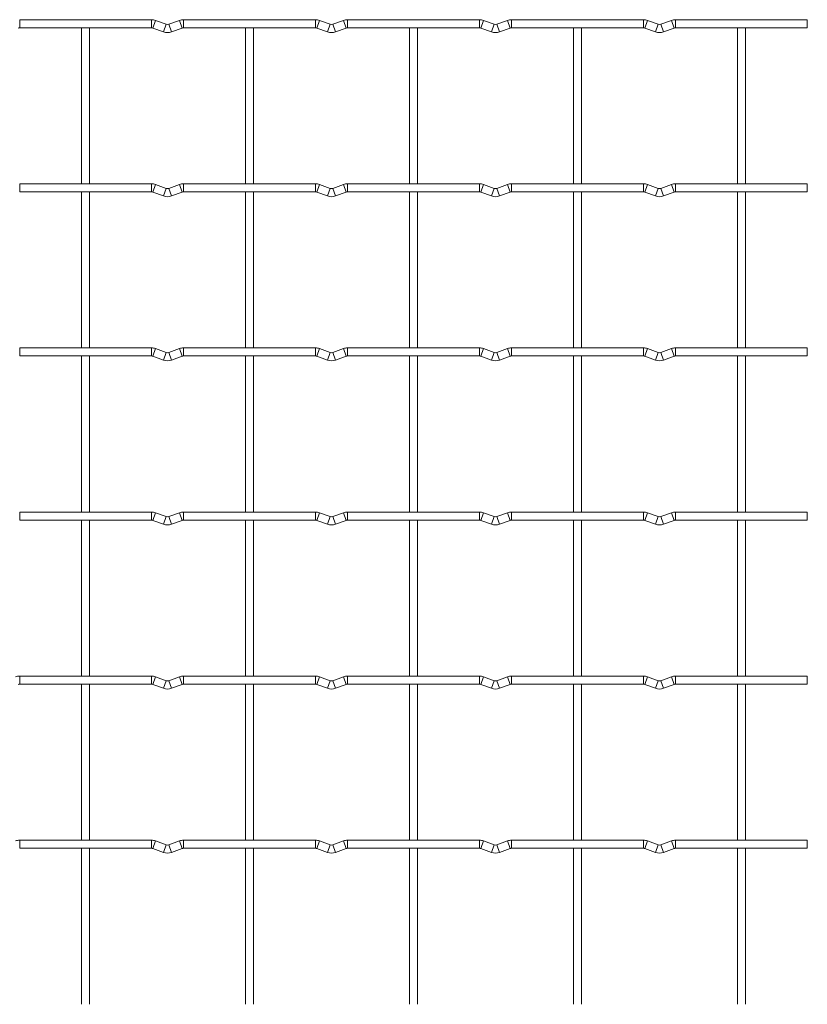
# Model space of a CAD drawing. Units: millimetres. Extents: x -1251 to 1310, y -511 to 1017.
# Drawn here: x 1066 to 1310, y -24 to 281 of the extents above; entities that cross this region are included whole.
import ezdxf

# ---------------------------------------------------------------- set-up
doc = ezdxf.new("R2010")
doc.units = ezdxf.units.MM

msp = doc.modelspace()

# ---------------------------------------------------------------- linework, layer by layer
at = {"color": 7, "linetype": 'Continuous', "lineweight": 15}
for p, q in [((1107.2, 280.65), (1066.4, 280.65)), ((1111.77, 279.23), (1108.48, 280.42)), ((1115.92, 280.42), (1112.63, 279.23)), ((1158, 280.65), (1117.2, 280.65)), ((1162.57, 279.23), (1159.28, 280.42)), ((1166.72, 280.42), (1163.43, 279.23)), ((1208.8, 280.65), (1168, 280.65)), ((1213.37, 279.23), (1210.08, 280.42)), ((1217.52, 280.42), (1214.23, 279.23)), ((1259.6, 280.65), (1218.8, 280.65)), ((1264.17, 279.23), (1260.88, 280.42)), ((1268.32, 280.42), (1265.03, 279.23)), ((1310.4, 280.65), (1269.6, 280.65)), ((1310.4, 280.65), (1310.4, 278.15)), ((1066.4, 278.15), (1107.2, 278.15)), ((1085.55, 278.15), (1085.55, 229.85)), ((1088.05, 229.85), (1088.05, 278.15)), ((1107.63, 278.07), (1110.92, 276.88)), ((1113.48, 276.88), (1116.77, 278.07)), ((1117.2, 278.15), (1158, 278.15)), ((1136.35, 278.15), (1136.35, 229.85)), ((1138.85, 229.85), (1138.85, 278.15)), ((1158.43, 278.07), (1161.72, 276.88)), ((1164.28, 276.88), (1167.57, 278.07)), ((1168, 278.15), (1208.8, 278.15)), ((1187.15, 278.15), (1187.15, 229.85)), ((1189.65, 229.85), (1189.65, 278.15)), ((1209.23, 278.07), (1212.52, 276.88)), ((1215.08, 276.88), (1218.37, 278.07)), ((1218.8, 278.15), (1259.6, 278.15)), ((1237.95, 278.15), (1237.95, 229.85)), ((1240.45, 229.85), (1240.45, 278.15)), ((1260.03, 278.07), (1263.32, 276.88)), ((1265.88, 276.88), (1269.17, 278.07)), ((1269.6, 278.15), (1310.4, 278.15)), ((1288.75, 278.15), (1288.75, 229.85)), ((1291.25, 229.85), (1291.25, 278.15)), ((1107.2, 229.85), (1066.4, 229.85)), ((1111.77, 228.43), (1108.48, 229.62)), ((1115.92, 229.62), (1112.63, 228.43)), ((1158, 229.85), (1117.2, 229.85)), ((1162.57, 228.43), (1159.28, 229.62)), ((1166.72, 229.62), (1163.43, 228.43)), ((1208.8, 229.85), (1168, 229.85)), ((1213.37, 228.43), (1210.08, 229.62)), ((1217.52, 229.62), (1214.23, 228.43)), ((1259.6, 229.85), (1218.8, 229.85)), ((1264.17, 228.43), (1260.88, 229.62)), ((1268.32, 229.62), (1265.03, 228.43)), ((1310.4, 229.85), (1269.6, 229.85)), ((1310.4, 229.85), (1310.4, 227.35)), ((1066.4, 227.35), (1107.2, 227.35)), ((1085.55, 227.35), (1085.55, 179.05)), ((1088.05, 179.05), (1088.05, 227.35)), ((1107.63, 227.27), (1110.92, 226.08)), ((1113.48, 226.08), (1116.77, 227.27)), ((1117.2, 227.35), (1158, 227.35)), ((1136.35, 227.35), (1136.35, 179.05)), ((1138.85, 179.05), (1138.85, 227.35)), ((1158.43, 227.27), (1161.72, 226.08)), ((1164.28, 226.08), (1167.57, 227.27)), ((1168, 227.35), (1208.8, 227.35)), ((1187.15, 227.35), (1187.15, 179.05)), ((1189.65, 179.05), (1189.65, 227.35)), ((1209.23, 227.27), (1212.52, 226.08)), ((1215.08, 226.08), (1218.37, 227.27)), ((1218.8, 227.35), (1259.6, 227.35)), ((1237.95, 227.35), (1237.95, 179.05)), ((1240.45, 179.05), (1240.45, 227.35)), ((1260.03, 227.27), (1263.32, 226.08)), ((1265.88, 226.08), (1269.17, 227.27)), ((1269.6, 227.35), (1310.4, 227.35)), ((1288.75, 227.35), (1288.75, 179.05)), ((1291.25, 179.05), (1291.25, 227.35)), ((1107.2, 179.05), (1066.4, 179.05)), ((1111.77, 177.63), (1108.48, 178.82)), ((1115.92, 178.82), (1112.63, 177.63)), ((1158, 179.05), (1117.2, 179.05)), ((1162.57, 177.63), (1159.28, 178.82)), ((1166.72, 178.82), (1163.43, 177.63)), ((1208.8, 179.05), (1168, 179.05)), ((1213.37, 177.63), (1210.08, 178.82)), ((1217.52, 178.82), (1214.23, 177.63)), ((1259.6, 179.05), (1218.8, 179.05)), ((1264.17, 177.63), (1260.88, 178.82)), ((1268.32, 178.82), (1265.03, 177.63)), ((1310.4, 179.05), (1269.6, 179.05)), ((1310.4, 179.05), (1310.4, 176.55)), ((1066.4, 176.55), (1107.2, 176.55)), ((1085.55, 176.55), (1085.55, 128.25)), ((1088.05, 128.25), (1088.05, 176.55)), ((1107.63, 176.47), (1110.92, 175.28)), ((1113.48, 175.28), (1116.77, 176.47)), ((1117.2, 176.55), (1158, 176.55)), ((1136.35, 176.55), (1136.35, 128.25)), ((1138.85, 128.25), (1138.85, 176.55)), ((1158.43, 176.47), (1161.72, 175.28)), ((1164.28, 175.28), (1167.57, 176.47)), ((1168, 176.55), (1208.8, 176.55)), ((1187.15, 176.55), (1187.15, 128.25)), ((1189.65, 128.25), (1189.65, 176.55)), ((1209.23, 176.47), (1212.52, 175.28)), ((1215.08, 175.28), (1218.37, 176.47)), ((1218.8, 176.55), (1259.6, 176.55)), ((1237.95, 176.55), (1237.95, 128.25)), ((1240.45, 128.25), (1240.45, 176.55)), ((1260.03, 176.47), (1263.32, 175.28)), ((1265.88, 175.28), (1269.17, 176.47)), ((1269.6, 176.55), (1310.4, 176.55)), ((1288.75, 176.55), (1288.75, 128.25)), ((1291.25, 128.25), (1291.25, 176.55)), ((1107.2, 128.25), (1066.4, 128.25)), ((1111.77, 126.83), (1108.48, 128.02)), ((1115.92, 128.02), (1112.63, 126.83)), ((1158, 128.25), (1117.2, 128.25)), ((1162.57, 126.83), (1159.28, 128.02)), ((1166.72, 128.02), (1163.43, 126.83)), ((1208.8, 128.25), (1168, 128.25)), ((1213.37, 126.83), (1210.08, 128.02)), ((1217.52, 128.02), (1214.23, 126.83)), ((1259.6, 128.25), (1218.8, 128.25)), ((1264.17, 126.83), (1260.88, 128.02)), ((1268.32, 128.02), (1265.03, 126.83)), ((1310.4, 128.25), (1269.6, 128.25)), ((1310.4, 128.25), (1310.4, 125.75)), ((1066.4, 125.75), (1107.2, 125.75)), ((1085.55, 125.75), (1085.55, 77.45)), ((1088.05, 77.45), (1088.05, 125.75)), ((1107.63, 125.67), (1110.92, 124.48)), ((1113.48, 124.48), (1116.77, 125.67)), ((1117.2, 125.75), (1158, 125.75)), ((1136.35, 125.75), (1136.35, 77.45)), ((1138.85, 77.45), (1138.85, 125.75)), ((1158.43, 125.67), (1161.72, 124.48)), ((1164.28, 124.48), (1167.57, 125.67)), ((1168, 125.75), (1208.8, 125.75)), ((1187.15, 125.75), (1187.15, 77.45)), ((1189.65, 77.45), (1189.65, 125.75)), ((1209.23, 125.67), (1212.52, 124.48)), ((1215.08, 124.48), (1218.37, 125.67)), ((1218.8, 125.75), (1259.6, 125.75)), ((1237.95, 125.75), (1237.95, 77.45)), ((1240.45, 77.45), (1240.45, 125.75)), ((1260.03, 125.67), (1263.32, 124.48)), ((1265.88, 124.48), (1269.17, 125.67)), ((1269.6, 125.75), (1310.4, 125.75)), ((1288.75, 125.75), (1288.75, 77.45)), ((1291.25, 77.45), (1291.25, 125.75)), ((1107.2, 77.45), (1066.4, 77.45)), ((1111.77, 76.03), (1108.48, 77.22)), ((1115.92, 77.22), (1112.63, 76.03)), ((1158, 77.45), (1117.2, 77.45)), ((1162.57, 76.03), (1159.28, 77.22)), ((1166.72, 77.22), (1163.43, 76.03)), ((1208.8, 77.45), (1168, 77.45)), ((1213.37, 76.03), (1210.08, 77.22)), ((1217.52, 77.22), (1214.23, 76.03)), ((1259.6, 77.45), (1218.8, 77.45)), ((1264.17, 76.03), (1260.88, 77.22)), ((1268.32, 77.22), (1265.03, 76.03)), ((1310.4, 77.45), (1269.6, 77.45)), ((1310.4, 77.45), (1310.4, 74.95)), ((1066.4, 74.95), (1107.2, 74.95)), ((1085.55, 74.95), (1085.55, 26.65)), ((1088.05, 26.65), (1088.05, 74.95)), ((1107.63, 74.87), (1110.92, 73.68)), ((1113.48, 73.68), (1116.77, 74.87)), ((1117.2, 74.95), (1158, 74.95)), ((1136.35, 74.95), (1136.35, 26.65)), ((1138.85, 26.65), (1138.85, 74.95)), ((1158.43, 74.87), (1161.72, 73.68)), ((1164.28, 73.68), (1167.57, 74.87)), ((1168, 74.95), (1208.8, 74.95)), ((1187.15, 74.95), (1187.15, 26.65)), ((1189.65, 26.65), (1189.65, 74.95)), ((1209.23, 74.87), (1212.52, 73.68)), ((1215.08, 73.68), (1218.37, 74.87)), ((1218.8, 74.95), (1259.6, 74.95)), ((1237.95, 74.95), (1237.95, 26.65)), ((1240.45, 26.65), (1240.45, 74.95)), ((1260.03, 74.87), (1263.32, 73.68)), ((1265.88, 73.68), (1269.17, 74.87)), ((1269.6, 74.95), (1310.4, 74.95)), ((1288.75, 74.95), (1288.75, 26.65)), ((1291.25, 26.65), (1291.25, 74.95)), ((1107.2, 26.65), (1066.4, 26.65)), ((1111.77, 25.23), (1108.48, 26.42)), ((1115.92, 26.42), (1112.63, 25.23)), ((1158, 26.65), (1117.2, 26.65)), ((1162.57, 25.23), (1159.28, 26.42)), ((1166.72, 26.42), (1163.43, 25.23)), ((1208.8, 26.65), (1168, 26.65)), ((1213.37, 25.23), (1210.08, 26.42)), ((1217.52, 26.42), (1214.23, 25.23)), ((1259.6, 26.65), (1218.8, 26.65)), ((1264.17, 25.23), (1260.88, 26.42)), ((1268.32, 26.42), (1265.03, 25.23)), ((1310.4, 26.65), (1269.6, 26.65)), ((1310.4, 26.65), (1310.4, 24.15)), ((1066.4, 24.15), (1107.2, 24.15)), ((1085.55, 24.15), (1085.55, -24.15)), ((1088.05, -24.15), (1088.05, 24.15)), ((1107.63, 24.07), (1110.92, 22.88)), ((1113.48, 22.88), (1116.77, 24.07)), ((1117.2, 24.15), (1158, 24.15)), ((1136.35, 24.15), (1136.35, -24.15)), ((1138.85, -24.15), (1138.85, 24.15)), ((1158.43, 24.07), (1161.72, 22.88)), ((1164.28, 22.88), (1167.57, 24.07)), ((1168, 24.15), (1208.8, 24.15)), ((1187.15, 24.15), (1187.15, -24.15)), ((1189.65, -24.15), (1189.65, 24.15)), ((1209.23, 24.07), (1212.52, 22.88)), ((1215.08, 22.88), (1218.37, 24.07)), ((1218.8, 24.15), (1259.6, 24.15)), ((1237.95, 24.15), (1237.95, -24.15)), ((1240.45, -24.15), (1240.45, 24.15)), ((1260.03, 24.07), (1263.32, 22.88)), ((1265.88, 22.88), (1269.17, 24.07)), ((1269.6, 24.15), (1310.4, 24.15)), ((1288.75, 24.15), (1288.75, -24.15)), ((1291.25, -24.15), (1291.25, 24.15))]:
    msp.add_line(p, q, dxfattribs=at)
at = {"color": 8, "linetype": 'Continuous', "lineweight": 15}
for p, q in [((1066.4, 280.65), (1066.4, 278.15)), ((1107.2, 280.65), (1107.2, 278.15)), ((1108.48, 280.42), (1107.63, 278.07)), ((1115.92, 280.42), (1116.77, 278.07)), ((1117.2, 280.65), (1117.2, 278.15)), ((1158, 280.65), (1158, 278.15)), ((1159.28, 280.42), (1158.43, 278.07)), ((1166.72, 280.42), (1167.57, 278.07)), ((1168, 280.65), (1168, 278.15)), ((1208.8, 280.65), (1208.8, 278.15)), ((1210.08, 280.42), (1209.23, 278.07)), ((1217.52, 280.42), (1218.37, 278.07)), ((1218.8, 280.65), (1218.8, 278.15)), ((1259.6, 280.65), (1259.6, 278.15)), ((1260.88, 280.42), (1260.03, 278.07)), ((1268.32, 280.42), (1269.17, 278.07)), ((1269.6, 280.65), (1269.6, 278.15)), ((1111.77, 279.23), (1110.92, 276.88)), ((1112.63, 279.23), (1113.48, 276.88)), ((1162.57, 279.23), (1161.72, 276.88)), ((1163.43, 279.23), (1164.28, 276.88)), ((1213.37, 279.23), (1212.52, 276.88)), ((1214.23, 279.23), (1215.08, 276.88)), ((1264.17, 279.23), (1263.32, 276.88)), ((1265.03, 279.23), (1265.88, 276.88)), ((1066.4, 229.85), (1066.4, 227.35)), ((1107.2, 229.85), (1107.2, 227.35)), ((1108.48, 229.62), (1107.63, 227.27)), ((1115.92, 229.62), (1116.77, 227.27)), ((1117.2, 229.85), (1117.2, 227.35)), ((1158, 229.85), (1158, 227.35)), ((1159.28, 229.62), (1158.43, 227.27)), ((1166.72, 229.62), (1167.57, 227.27)), ((1168, 229.85), (1168, 227.35)), ((1208.8, 229.85), (1208.8, 227.35)), ((1210.08, 229.62), (1209.23, 227.27)), ((1217.52, 229.62), (1218.37, 227.27)), ((1218.8, 229.85), (1218.8, 227.35)), ((1259.6, 229.85), (1259.6, 227.35)), ((1260.88, 229.62), (1260.03, 227.27)), ((1268.32, 229.62), (1269.17, 227.27)), ((1269.6, 229.85), (1269.6, 227.35)), ((1111.77, 228.43), (1110.92, 226.08)), ((1112.63, 228.43), (1113.48, 226.08)), ((1162.57, 228.43), (1161.72, 226.08)), ((1163.43, 228.43), (1164.28, 226.08)), ((1213.37, 228.43), (1212.52, 226.08)), ((1214.23, 228.43), (1215.08, 226.08)), ((1264.17, 228.43), (1263.32, 226.08)), ((1265.03, 228.43), (1265.88, 226.08)), ((1066.4, 179.05), (1066.4, 176.55)), ((1107.2, 179.05), (1107.2, 176.55)), ((1108.48, 178.82), (1107.63, 176.47)), ((1111.77, 177.63), (1110.92, 175.28)), ((1112.63, 177.63), (1113.48, 175.28)), ((1115.92, 178.82), (1116.77, 176.47)), ((1117.2, 179.05), (1117.2, 176.55)), ((1158, 179.05), (1158, 176.55)), ((1159.28, 178.82), (1158.43, 176.47)), ((1162.57, 177.63), (1161.72, 175.28)), ((1163.43, 177.63), (1164.28, 175.28)), ((1166.72, 178.82), (1167.57, 176.47)), ((1168, 179.05), (1168, 176.55)), ((1208.8, 179.05), (1208.8, 176.55)), ((1210.08, 178.82), (1209.23, 176.47)), ((1213.37, 177.63), (1212.52, 175.28)), ((1214.23, 177.63), (1215.08, 175.28)), ((1217.52, 178.82), (1218.37, 176.47)), ((1218.8, 179.05), (1218.8, 176.55)), ((1259.6, 179.05), (1259.6, 176.55)), ((1260.88, 178.82), (1260.03, 176.47)), ((1264.17, 177.63), (1263.32, 175.28)), ((1265.03, 177.63), (1265.88, 175.28)), ((1268.32, 178.82), (1269.17, 176.47)), ((1269.6, 179.05), (1269.6, 176.55)), ((1066.4, 128.25), (1066.4, 125.75)), ((1107.2, 128.25), (1107.2, 125.75)), ((1108.48, 128.02), (1107.63, 125.67)), ((1115.92, 128.02), (1116.77, 125.67)), ((1117.2, 128.25), (1117.2, 125.75)), ((1158, 128.25), (1158, 125.75)), ((1159.28, 128.02), (1158.43, 125.67)), ((1166.72, 128.02), (1167.57, 125.67)), ((1168, 128.25), (1168, 125.75)), ((1208.8, 128.25), (1208.8, 125.75)), ((1210.08, 128.02), (1209.23, 125.67)), ((1217.52, 128.02), (1218.37, 125.67)), ((1218.8, 128.25), (1218.8, 125.75)), ((1259.6, 128.25), (1259.6, 125.75)), ((1260.88, 128.02), (1260.03, 125.67)), ((1268.32, 128.02), (1269.17, 125.67)), ((1269.6, 128.25), (1269.6, 125.75)), ((1111.77, 126.83), (1110.92, 124.48)), ((1112.63, 126.83), (1113.48, 124.48)), ((1162.57, 126.83), (1161.72, 124.48)), ((1163.43, 126.83), (1164.28, 124.48)), ((1213.37, 126.83), (1212.52, 124.48)), ((1214.23, 126.83), (1215.08, 124.48)), ((1264.17, 126.83), (1263.32, 124.48)), ((1265.03, 126.83), (1265.88, 124.48)), ((1066.4, 77.45), (1066.4, 74.95)), ((1107.2, 77.45), (1107.2, 74.95)), ((1108.48, 77.22), (1107.63, 74.87)), ((1115.92, 77.22), (1116.77, 74.87)), ((1117.2, 77.45), (1117.2, 74.95)), ((1158, 77.45), (1158, 74.95)), ((1159.28, 77.22), (1158.43, 74.87)), ((1166.72, 77.22), (1167.57, 74.87)), ((1168, 77.45), (1168, 74.95)), ((1208.8, 77.45), (1208.8, 74.95)), ((1210.08, 77.22), (1209.23, 74.87)), ((1217.52, 77.22), (1218.37, 74.87)), ((1218.8, 77.45), (1218.8, 74.95)), ((1259.6, 77.45), (1259.6, 74.95)), ((1260.88, 77.22), (1260.03, 74.87)), ((1268.32, 77.22), (1269.17, 74.87)), ((1269.6, 77.45), (1269.6, 74.95)), ((1111.77, 76.03), (1110.92, 73.68)), ((1112.63, 76.03), (1113.48, 73.68)), ((1162.57, 76.03), (1161.72, 73.68)), ((1163.43, 76.03), (1164.28, 73.68)), ((1213.37, 76.03), (1212.52, 73.68)), ((1214.23, 76.03), (1215.08, 73.68)), ((1264.17, 76.03), (1263.32, 73.68)), ((1265.03, 76.03), (1265.88, 73.68)), ((1066.4, 26.65), (1066.4, 24.15)), ((1107.2, 26.65), (1107.2, 24.15)), ((1108.48, 26.42), (1107.63, 24.07)), ((1111.77, 25.23), (1110.92, 22.88)), ((1112.63, 25.23), (1113.48, 22.88)), ((1115.92, 26.42), (1116.77, 24.07)), ((1117.2, 26.65), (1117.2, 24.15)), ((1158, 26.65), (1158, 24.15)), ((1159.28, 26.42), (1158.43, 24.07)), ((1162.57, 25.23), (1161.72, 22.88)), ((1163.43, 25.23), (1164.28, 22.88)), ((1166.72, 26.42), (1167.57, 24.07)), ((1168, 26.65), (1168, 24.15)), ((1208.8, 26.65), (1208.8, 24.15)), ((1210.08, 26.42), (1209.23, 24.07)), ((1213.37, 25.23), (1212.52, 22.88)), ((1214.23, 25.23), (1215.08, 22.88)), ((1217.52, 26.42), (1218.37, 24.07)), ((1218.8, 26.65), (1218.8, 24.15)), ((1259.6, 26.65), (1259.6, 24.15)), ((1260.88, 26.42), (1260.03, 24.07)), ((1264.17, 25.23), (1263.32, 22.88)), ((1265.03, 25.23), (1265.88, 22.88)), ((1268.32, 26.42), (1269.17, 24.07)), ((1269.6, 26.65), (1269.6, 24.15))]:
    msp.add_line(p, q, dxfattribs=at)
at = {"color": 7, "linetype": 'Continuous', "lineweight": 15}
for centre, radius, start, end in [((1107.2, 276.9), 3.75, 69.984, 90), ((1117.2, 276.9), 3.75, 90, 110.016), ((1158, 276.9), 3.75, 69.984, 90), ((1168, 276.9), 3.75, 90, 110.016), ((1208.8, 276.9), 3.75, 69.984, 90), ((1218.8, 276.9), 3.75, 90, 110.016), ((1259.6, 276.9), 3.75, 69.984, 90), ((1269.6, 276.9), 3.75, 90, 110.016), ((1066.4, 276.9), 1.25, 90, 110.016), ((1107.2, 276.9), 1.25, 69.984, 90), ((1112.2, 280.4), 1.25, 249.984, 290.016), ((1117.2, 276.9), 1.25, 90, 110.016), ((1158, 276.9), 1.25, 69.984, 90), ((1163, 280.4), 1.25, 249.984, 290.016), ((1168, 276.9), 1.25, 90, 110.016), ((1208.8, 276.9), 1.25, 69.984, 90), ((1213.8, 280.4), 1.25, 249.984, 290.016), ((1218.8, 276.9), 1.25, 90, 110.016), ((1259.6, 276.9), 1.25, 69.984, 90), ((1264.6, 280.4), 1.25, 249.984, 290.016), ((1269.6, 276.9), 1.25, 90, 110.016), ((1112.2, 280.4), 3.75, 249.984, 290.016), ((1163, 280.4), 3.75, 249.984, 290.016), ((1213.8, 280.4), 3.75, 249.984, 290.016), ((1264.6, 280.4), 3.75, 249.984, 290.016), ((1107.2, 226.1), 3.75, 69.984, 90), ((1117.2, 226.1), 3.75, 90, 110.016), ((1158, 226.1), 3.75, 69.984, 90), ((1168, 226.1), 3.75, 90, 110.016), ((1208.8, 226.1), 3.75, 69.984, 90), ((1218.8, 226.1), 3.75, 90, 110.016), ((1259.6, 226.1), 3.75, 69.984, 90), ((1269.6, 226.1), 3.75, 90, 110.016), ((1107.2, 226.1), 1.25, 69.984, 90), ((1112.2, 229.6), 3.75, 249.984, 290.016), ((1112.2, 229.6), 1.25, 249.984, 290.016), ((1117.2, 226.1), 1.25, 90, 110.016), ((1158, 226.1), 1.25, 69.984, 90), ((1163, 229.6), 3.75, 249.984, 290.016), ((1163, 229.6), 1.25, 249.984, 290.016), ((1168, 226.1), 1.25, 90, 110.016), ((1208.8, 226.1), 1.25, 69.984, 90), ((1213.8, 229.6), 3.75, 249.984, 290.016), ((1213.8, 229.6), 1.25, 249.984, 290.016), ((1218.8, 226.1), 1.25, 90, 110.016), ((1259.6, 226.1), 1.25, 69.984, 90), ((1264.6, 229.6), 3.75, 249.984, 290.016), ((1264.6, 229.6), 1.25, 249.984, 290.016), ((1269.6, 226.1), 1.25, 90, 110.016), ((1107.2, 175.3), 3.75, 69.984, 90), ((1112.2, 178.8), 1.25, 249.984, 290.016), ((1117.2, 175.3), 3.75, 90, 110.016), ((1158, 175.3), 3.75, 69.984, 90), ((1163, 178.8), 1.25, 249.984, 290.016), ((1168, 175.3), 3.75, 90, 110.016), ((1208.8, 175.3), 3.75, 69.984, 90), ((1213.8, 178.8), 1.25, 249.984, 290.016), ((1218.8, 175.3), 3.75, 90, 110.016), ((1259.6, 175.3), 3.75, 69.984, 90), ((1264.6, 178.8), 1.25, 249.984, 290.016), ((1269.6, 175.3), 3.75, 90, 110.016), ((1107.2, 175.3), 1.25, 69.984, 90), ((1112.2, 178.8), 3.75, 249.984, 290.016), ((1117.2, 175.3), 1.25, 90, 110.016), ((1158, 175.3), 1.25, 69.984, 90), ((1163, 178.8), 3.75, 249.984, 290.016), ((1168, 175.3), 1.25, 90, 110.016), ((1208.8, 175.3), 1.25, 69.984, 90), ((1213.8, 178.8), 3.75, 249.984, 290.016), ((1218.8, 175.3), 1.25, 90, 110.016), ((1259.6, 175.3), 1.25, 69.984, 90), ((1264.6, 178.8), 3.75, 249.984, 290.016), ((1269.6, 175.3), 1.25, 90, 110.016), ((1107.2, 124.5), 3.75, 69.984, 90), ((1117.2, 124.5), 3.75, 90, 110.016), ((1158, 124.5), 3.75, 69.984, 90), ((1168, 124.5), 3.75, 90, 110.016), ((1208.8, 124.5), 3.75, 69.984, 90), ((1218.8, 124.5), 3.75, 90, 110.016), ((1259.6, 124.5), 3.75, 69.984, 90), ((1269.6, 124.5), 3.75, 90, 110.016), ((1107.2, 124.5), 1.25, 69.984, 90), ((1112.2, 128), 1.25, 249.984, 290.016), ((1117.2, 124.5), 1.25, 90, 110.016), ((1158, 124.5), 1.25, 69.984, 90), ((1163, 128), 1.25, 249.984, 290.016), ((1168, 124.5), 1.25, 90, 110.016), ((1208.8, 124.5), 1.25, 69.984, 90), ((1213.8, 128), 1.25, 249.984, 290.016), ((1218.8, 124.5), 1.25, 90, 110.016), ((1259.6, 124.5), 1.25, 69.984, 90), ((1264.6, 128), 1.25, 249.984, 290.016), ((1269.6, 124.5), 1.25, 90, 110.016), ((1112.2, 128), 3.75, 249.984, 290.016), ((1163, 128), 3.75, 249.984, 290.016), ((1213.8, 128), 3.75, 249.984, 290.016), ((1264.6, 128), 3.75, 249.984, 290.016), ((1066.4, 73.7), 3.75, 90, 110.016), ((1107.2, 73.7), 3.75, 69.984, 90), ((1117.2, 73.7), 3.75, 90, 110.016), ((1158, 73.7), 3.75, 69.984, 90), ((1168, 73.7), 3.75, 90, 110.016), ((1208.8, 73.7), 3.75, 69.984, 90), ((1218.8, 73.7), 3.75, 90, 110.016), ((1259.6, 73.7), 3.75, 69.984, 90), ((1269.6, 73.7), 3.75, 90, 110.016), ((1066.4, 73.7), 1.25, 90, 110.016), ((1107.2, 73.7), 1.25, 69.984, 90), ((1112.2, 77.2), 3.75, 249.984, 290.016), ((1112.2, 77.2), 1.25, 249.984, 290.016), ((1117.2, 73.7), 1.25, 90, 110.016), ((1158, 73.7), 1.25, 69.984, 90), ((1163, 77.2), 3.75, 249.984, 290.016), ((1163, 77.2), 1.25, 249.984, 290.016), ((1168, 73.7), 1.25, 90, 110.016), ((1208.8, 73.7), 1.25, 69.984, 90), ((1213.8, 77.2), 3.75, 249.984, 290.016), ((1213.8, 77.2), 1.25, 249.984, 290.016), ((1218.8, 73.7), 1.25, 90, 110.016), ((1259.6, 73.7), 1.25, 69.984, 90), ((1264.6, 77.2), 3.75, 249.984, 290.016), ((1264.6, 77.2), 1.25, 249.984, 290.016), ((1269.6, 73.7), 1.25, 90, 110.016), ((1066.4, 22.9), 3.75, 90, 110.016), ((1107.2, 22.9), 3.75, 69.984, 90), ((1112.2, 26.4), 1.25, 249.984, 290.016), ((1117.2, 22.9), 3.75, 90, 110.016), ((1158, 22.9), 3.75, 69.984, 90), ((1163, 26.4), 1.25, 249.984, 290.016), ((1168, 22.9), 3.75, 90, 110.016), ((1208.8, 22.9), 3.75, 69.984, 90), ((1213.8, 26.4), 1.25, 249.984, 290.016), ((1218.8, 22.9), 3.75, 90, 110.016), ((1259.6, 22.9), 3.75, 69.984, 90), ((1264.6, 26.4), 1.25, 249.984, 290.016), ((1269.6, 22.9), 3.75, 90, 110.016), ((1107.2, 22.9), 1.25, 69.984, 90), ((1112.2, 26.4), 3.75, 249.984, 290.016), ((1117.2, 22.9), 1.25, 90, 110.016), ((1158, 22.9), 1.25, 69.984, 90), ((1163, 26.4), 3.75, 249.984, 290.016), ((1168, 22.9), 1.25, 90, 110.016), ((1208.8, 22.9), 1.25, 69.984, 90), ((1213.8, 26.4), 3.75, 249.984, 290.016), ((1218.8, 22.9), 1.25, 90, 110.016), ((1259.6, 22.9), 1.25, 69.984, 90), ((1264.6, 26.4), 3.75, 249.984, 290.016), ((1269.6, 22.9), 1.25, 90, 110.016)]:
    msp.add_arc(centre, radius, start, end, dxfattribs=at)

doc.saveas('drawing.dxf')
